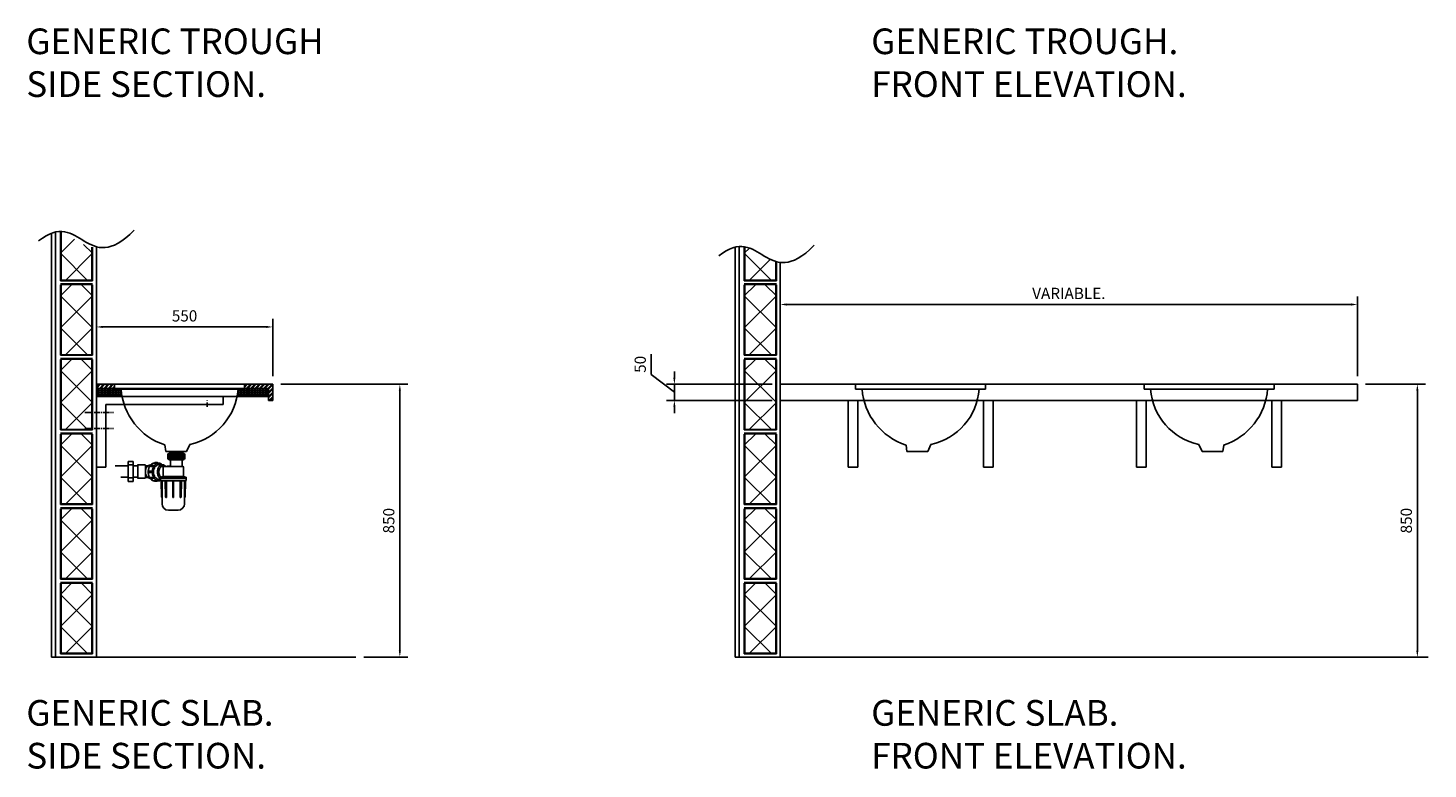
# Model space of a CAD drawing. Units: millimetres. Extents: x -22891 to -10372, y -46173 to -32065.
# Drawn here: x -22674 to -18309, y -46162 to -43854 of the extents above; entities that cross this region are included whole.
import ezdxf

# ---------------------------------------------------------------- set-up
doc = ezdxf.new("R2010")
doc.units = ezdxf.units.MM
doc.linetypes.add('CENTER2', pattern=[28.575, 19.05, -3.175, 3.175, -3.175])
doc.linetypes.add('HIDDEN', pattern=[9.525, 6.35, -3.175])
for name, color, linetype in [('BRACKETS', 221, 'Continuous'), ('CENTRES', 7, 'CENTER2'), ('ORIGIN', 6, 'Continuous')]:
    doc.layers.add(name, color=color, linetype=linetype)
doc.styles.add('ISO', font='isocp.shx')
doc.styles.add('SANSSERIF', font='SAS_____.PFB', dxfattribs={"height": 500})
doc.dimstyles.new('Aec_Arch_Mx20', dxfattribs={"dimscale": 20, "dimtxt": 2.5, "dimasz": 2, "dimexe": 1.25, "dimexo": 1.25, "dimtad": 1, "dimdec": 0, "dimdsep": 46, "dimtxsty": 'ISO', "dimcen": 2.5, "dimadec": 0, "dimazin": 0, "dimtfac": 1, "dimtdec": 0, "dimtmove": 1, "dimatfit": 3, "dimfxl": 1, "dimarcsym": 0})

# ---------------------------------------------------------------- blocks, each defined once
blk = doc.blocks.new('*D1590')
at = {"color": 0, "lineweight": -2, "transparency": 16777216}
for p, q in [((-22461.2, -44889.2), (-22461.2, -44760.3)), ((-21911.2, -44938.9), (-21911.2, -44760.3)), ((-22441.2, -44785.3), (-21931.2, -44785.3))]:
    blk.add_line(p, q, dxfattribs=at)
at = {"color": 0, "transparency": 16777216}
for points in [[(-22441.2, -44781.9), (-22441.2, -44788.6), (-22461.2, -44785.3)], [(-21931.2, -44781.9), (-21931.2, -44788.6), (-21911.2, -44785.3)]]:
    blk.add_solid(points, dxfattribs=at)
at = {"layer": 'Defpoints', "color": 0, "transparency": 16777216}
for p in [(-21911.2, -44785.3), (-22461.2, -44914.2), (-21911.2, -44963.9)]:
    blk.add_point(p, dxfattribs=at)
at = {"color": 0, "lineweight": 25, "transparency": 16777216, "insert": (-22186.2, -44755.3), "char_height": 35, "attachment_point": 5, "style": 'ISO'}
blk.add_mtext('550', dxfattribs=at)
blk = doc.blocks.new('*D1591')
at = {"color": 0, "lineweight": -2, "transparency": 16777216}
for p, q in [((-21886.2, -44963.9), (-21490, -44963.9)), ((-21515, -45793.7), (-21515, -44983.9)), ((-21627.7, -45813.7), (-21490, -45813.7))]:
    blk.add_line(p, q, dxfattribs=at)
at = {"color": 0, "transparency": 16777216}
for points in [[(-21518.4, -44983.9), (-21511.7, -44983.9), (-21515, -44963.9)], [(-21518.4, -45793.7), (-21511.7, -45793.7), (-21515, -45813.7)]]:
    blk.add_solid(points, dxfattribs=at)
at = {"layer": 'Defpoints', "color": 0, "transparency": 16777216}
for p in [(-21911.2, -44963.9), (-21515, -44963.9), (-21652.7, -45813.7)]:
    blk.add_point(p, dxfattribs=at)
at = {"color": 0, "lineweight": 25, "transparency": 16777216, "insert": (-21545, -45388.8), "char_height": 35, "attachment_point": 5, "rotation": 90, "style": 'ISO'}
blk.add_mtext('850', dxfattribs=at)
blk = doc.blocks.new('*D1592')
at = {"color": 0, "lineweight": -2, "transparency": 16777216}
for p, q in [((-18504.1, -44963.7), (-18317.5, -44963.7)), ((-18342.5, -44983.7), (-18342.5, -45793.7)), ((-18820.6, -45813.7), (-18317.5, -45813.7))]:
    blk.add_line(p, q, dxfattribs=at)
at = {"color": 0, "transparency": 16777216}
for points in [[(-18345.8, -44983.7), (-18339.2, -44983.7), (-18342.5, -44963.7)], [(-18345.8, -45793.7), (-18339.2, -45793.7), (-18342.5, -45813.7)]]:
    blk.add_solid(points, dxfattribs=at)
at = {"layer": 'Defpoints', "color": 0, "transparency": 16777216}
for p in [(-18529.1, -44963.7), (-18845.6, -45813.7), (-18342.5, -45813.7)]:
    blk.add_point(p, dxfattribs=at)
at = {"color": 0, "lineweight": 25, "transparency": 16777216, "insert": (-18372.5, -45388.7), "char_height": 35, "attachment_point": 5, "rotation": 90, "style": 'ISO'}
blk.add_mtext('850', dxfattribs=at)
blk = doc.blocks.new('*D1593')
at = {"color": 0, "lineweight": -2, "transparency": 16777216}
for p, q in [((-20731, -44933.5), (-20731, -44870)), ((-20659, -44988.8), (-20731, -44933.5)), ((-20659, -44943.7), (-20659, -44923.7)), ((-20354.1, -44963.7), (-20684, -44963.7)), ((-20659, -44963.7), (-20659, -45013.9)), ((-20659, -44963.7), (-20659, -45013.9)), ((-20354.1, -45013.9), (-20684, -45013.9)), ((-20659, -45033.9), (-20659, -45053.9))]:
    blk.add_line(p, q, dxfattribs=at)
at = {"color": 0, "transparency": 16777216}
for points in [[(-20662.4, -44943.7), (-20655.7, -44943.7), (-20659, -44963.7)], [(-20662.4, -45033.9), (-20655.7, -45033.9), (-20659, -45013.9)]]:
    blk.add_solid(points, dxfattribs=at)
at = {"layer": 'Defpoints', "color": 0, "transparency": 16777216}
for p in [(-20329.1, -44963.7), (-20659, -45013.9), (-20329.1, -45013.9)]:
    blk.add_point(p, dxfattribs=at)
at = {"color": 0, "lineweight": 25, "transparency": 16777216, "insert": (-20761, -44901.8), "char_height": 35, "attachment_point": 5, "rotation": 90, "style": 'ISO'}
blk.add_mtext('50', dxfattribs=at)
blk = doc.blocks.new('*D1596')
at = {"color": 0, "lineweight": -2, "transparency": 16777216}
for p, q in [((-20329.1, -44938.8), (-20329.1, -44690.3)), ((-18529.1, -44938.8), (-18529.1, -44690.3)), ((-20309.1, -44715.3), (-18549.1, -44715.3))]:
    blk.add_line(p, q, dxfattribs=at)
at = {"color": 0, "transparency": 16777216}
for points in [[(-20309.1, -44712), (-20309.1, -44718.7), (-20329.1, -44715.3)], [(-18549.1, -44712), (-18549.1, -44718.7), (-18529.1, -44715.3)]]:
    blk.add_solid(points, dxfattribs=at)
at = {"layer": 'Defpoints', "color": 0, "transparency": 16777216}
for p in [(-18529.1, -44715.3), (-20329.1, -44963.8), (-18529.1, -44963.8)]:
    blk.add_point(p, dxfattribs=at)
at = {"color": 0, "lineweight": 25, "transparency": 16777216, "insert": (-19429.1, -44685.3), "char_height": 35, "attachment_point": 5, "style": 'ISO'}
blk.add_mtext('VARIABLE.', dxfattribs=at)
blk = doc.blocks.new('ZPO', base_point=(6.12, 5.27))
at = {"layer": 'ORIGIN'}
for p, q in [((6.1, 5.29), (6.14, 5.25)), ((6.14, 5.29), (6.1, 5.25)), ((6.1, 5.25), (6.1, 5.29)), ((6.14, 5.25), (6.14, 5.29))]:
    blk.add_line(p, q, dxfattribs=at)

msp = doc.modelspace()

# ---------------------------------------------------------------- hatches: boundary and pattern name
at = {"lineweight": 25}
h = msp.add_hatch(dxfattribs=at)
h.set_pattern_fill('ANSI32', color=0)
h.set_pattern_definition([(45, (2065.923, -34360.558), (-6.735192, 6.735192), []), (45, (2070.413, -34360.558), (-6.735192, 6.735192), [])])
h.paths.add_polyline_path([(-22404.4, -44963.9), (-22461.2, -44963.9), (-22461.2, -44976.9), (-22404.4, -44976.9)])
h.paths.add_polyline_path([(-21911.2, -44963.9), (-21999.4, -44963.9), (-21999.4, -44976.9), (-21924.2, -44976.9), (-21924.2, -45013.9), (-21911.2, -45013.9)])
h = msp.add_hatch(dxfattribs=at)
h.set_pattern_fill('BRASS', color=0)
h.set_pattern_definition([(0, (2065.923, -34360.558), (0, 6.35), []), (0, (2065.923, -34357.383), (0, 6.35), [3.175, -1.5875])])
h.paths.add_polyline_path([(-22384.4, -44978.6), (-22404.4, -44978.6), (-22404.4, -44976.9), (-22461.2, -44976.9), (-22461.2, -45001.9), (-22381.3, -45001.9, -0.029586)])
h.paths.add_polyline_path([(-21924.2, -44976.9), (-21999.4, -44976.9), (-21999.4, -44978.6), (-22019.4, -44978.6, -0.030715), (-22022.6, -45001.9), (-21924.2, -45001.9)])

# ---------------------------------------------------------------- linework, layer by layer
at = {"color": 0, "lineweight": 25}
for p, q in [((-22601.2, -45813.7), (-22601.2, -44493.4)), ((-22589.1, -44488), (-22589.1, -45813.7)), ((-22573, -44641.2), (-22573, -44490.6)), ((-22573, -44555.9), (-22529, -44511.9)), ((-22571.1, -44641.2), (-22571.1, -44491.2)), ((-22573, -44555.9), (-22487.6, -44641.2)), ((-22558.5, -44641.2), (-22473.1, -44555.9)), ((-22501.1, -44527.9), (-22473.1, -44555.9)), ((-22475, -44641.2), (-22475, -44536.9)), ((-22473.1, -44641.2), (-22473.1, -44537.2)), ((-22461.2, -45813.7), (-22461.2, -44535.3)), ((-22461.1, -45813.7), (-22461.1, -44538.2)), ((-22461.1, -44538.2), (-22461.1, -45813.7)), ((-20469.1, -44536.6), (-20469.1, -45813.7)), ((-20457.1, -44534.9), (-20457.1, -45813.7)), ((-20441, -44641.2), (-20441, -44535.6)), ((-20441, -44555.9), (-20424.8, -44539.7)), ((-20441, -44555.9), (-20355.6, -44641.2)), ((-20439.1, -44641.2), (-20439.1, -44535.9)), ((-20426.4, -44641.2), (-20360, -44574.8)), ((-20342.9, -44641.2), (-20342.9, -44581.5)), ((-20341.1, -44641.2), (-20341.1, -44582.1)), ((-20329.1, -44584.4), (-20329.1, -45813.7)), ((-20329.1, -45813.7), (-20329.1, -44584.4)), ((-20329.1, -44584.4), (-20329.1, -45813.7)), ((-22573, -44639.4), (-22473.1, -44639.4)), ((-22573, -44641.2), (-22473.1, -44641.2)), ((-22573, -44651.2), (-22473.1, -44651.2)), ((-22573, -44653.1), (-22473.1, -44653.1)), ((-22573, -44873.7), (-22573, -44653.9)), ((-22573, -44688.5), (-22538.5, -44653.9)), ((-22571.1, -44873.7), (-22571.1, -44653.9)), ((-22507.6, -44653.9), (-22473.1, -44688.5)), ((-22475, -44873.7), (-22475, -44653.9)), ((-22473.1, -44873.7), (-22473.1, -44653.9)), ((-20441, -44639.4), (-20341.1, -44639.4)), ((-20441, -44641.2), (-20341.1, -44641.2)), ((-20441, -44651.2), (-20341.1, -44651.2)), ((-20441, -44653.1), (-20341.1, -44653.1)), ((-20441, -44873.7), (-20441, -44653.9)), ((-20441, -44688.5), (-20406.4, -44653.9)), ((-20439.1, -44873.7), (-20439.1, -44653.9)), ((-20375.6, -44653.9), (-20341.1, -44688.5)), ((-20342.9, -44873.7), (-20342.9, -44653.9)), ((-20341.1, -44873.7), (-20341.1, -44653.9)), ((-22573, -44688.5), (-22473.1, -44788.4)), ((-22573, -44788.4), (-22473.1, -44688.5)), ((-20441, -44688.5), (-20341.1, -44788.4)), ((-20441, -44788.4), (-20341.1, -44688.5)), ((-22573, -44788.4), (-22487.6, -44873.7)), ((-22558.5, -44873.7), (-22473.1, -44788.4)), ((-20441, -44788.4), (-20355.6, -44873.7)), ((-20426.4, -44873.7), (-20341.1, -44788.4)), ((-22573, -44871.9), (-22473.1, -44871.9)), ((-20441, -44871.8), (-20341.1, -44871.8)), ((-22573, -44873.7), (-22473.1, -44873.7)), ((-22573, -44883.7), (-22473.1, -44883.7)), ((-22573, -44885.6), (-22473.1, -44885.6)), ((-22573, -45106.2), (-22573, -44886.4)), ((-22573, -44921), (-22538.5, -44886.4)), ((-22571.1, -45106.2), (-22571.1, -44886.4)), ((-22507.6, -44886.4), (-22473.1, -44921)), ((-22475, -45106.2), (-22475, -44886.4)), ((-22473.1, -45106.2), (-22473.1, -44886.4)), ((-22461.1, -44977.2), (-22461.1, -44914.2)), ((-20441, -44873.7), (-20341.1, -44873.7)), ((-20441, -44883.7), (-20341.1, -44883.7)), ((-20441, -44885.6), (-20341.1, -44885.6)), ((-20441, -45106.2), (-20441, -44886.4)), ((-20441, -44921), (-20406.4, -44886.4)), ((-20439.1, -45106.2), (-20439.1, -44886.4)), ((-20375.6, -44886.4), (-20341.1, -44921)), ((-20342.9, -45106.2), (-20342.9, -44886.4)), ((-20341.1, -45106.2), (-20341.1, -44886.4)), ((-20329.1, -44977.2), (-20329.1, -44914.2)), ((-22573, -44921), (-22473.1, -45020.9)), ((-22573, -45020.9), (-22473.1, -44921)), ((-20441, -44921), (-20341.1, -45020.9)), ((-20441, -45020.9), (-20341.1, -44921)), ((-22461.2, -44963.9), (-22461.2, -44983.9)), ((-22461.2, -44963.9), (-21911.2, -44963.9)), ((-22461.2, -44963.9), (-22461.2, -44976.9)), ((-21924.2, -44976.9), (-22461.2, -44976.9)), ((-22461.2, -45001.9), (-22461.2, -44976.9)), ((-21924.2, -45001.9), (-22461.2, -45001.9)), ((-22461.1, -44963.9), (-22461.1, -44977.2)), ((-22461.1, -44980.1), (-22461.1, -45027.2)), ((-21999.4, -44963.6), (-22404.4, -44963.6)), ((-22404.4, -44963.6), (-22404.4, -44978.6)), ((-22404.4, -44978.6), (-21999.4, -44978.6)), ((-21999.4, -44978.6), (-21999.4, -44963.6)), ((-21924.2, -45013.9), (-21924.2, -44976.9)), ((-21911.2, -44963.9), (-21911.2, -45013.9)), ((-20329.1, -45013.9), (-20329.1, -44963.7)), ((-20329.1, -44963.7), (-18529.1, -44963.7)), ((-20329.1, -44963.7), (-20329.1, -45013.9)), ((-20329.1, -44963.9), (-20329.1, -44977.2)), ((-20329.1, -44968.5), (-20329.1, -45813.7)), ((-20329.1, -44973.7), (-20329.1, -45013.9)), ((-20329.1, -44980.1), (-20329.1, -45027.2)), ((-19688.8, -44963.7), (-20093.8, -44963.7)), ((-20093.8, -44963.7), (-20093.8, -44978.7)), ((-20093.8, -44978.7), (-19688.8, -44978.7)), ((-19688.8, -44978.7), (-19688.8, -44963.7)), ((-19194.3, -44978.7), (-19194.3, -44963.7)), ((-19194.3, -44963.7), (-18789.3, -44963.7)), ((-18789.3, -44978.7), (-19194.3, -44978.7)), ((-18789.3, -44963.7), (-18789.3, -44978.7)), ((-18569.1, -44963.7), (-18539.1, -44963.7)), ((-18529.1, -44963.7), (-18529.1, -45013.9)), ((-18529.1, -44973.7), (-18529.1, -45013.9)), ((-22573, -45020.9), (-22487.6, -45106.2)), ((-22558.5, -45106.2), (-22473.1, -45020.9)), ((-21911.2, -45013.9), (-21924.2, -45013.9)), ((-20441, -45020.9), (-20355.6, -45106.2)), ((-20426.4, -45106.2), (-20341.1, -45020.9)), ((-18529.1, -45013.9), (-20329.1, -45013.9)), ((-20117.3, -45013.9), (-20117.3, -45221.9)), ((-20087.3, -45221.9), (-20087.3, -45013.9)), ((-19695.4, -45221.9), (-19695.4, -45013.9)), ((-19665.4, -45013.9), (-19665.4, -45221.9)), ((-19217.7, -45013.9), (-19217.7, -45221.9)), ((-19187.7, -45221.9), (-19187.7, -45013.9)), ((-18795.9, -45221.9), (-18795.9, -45013.9)), ((-18765.9, -45013.9), (-18765.9, -45221.9)), ((-22573, -45104.3), (-22473.1, -45104.3)), ((-22573, -45106.2), (-22473.1, -45106.2)), ((-22573, -45116.2), (-22473.1, -45116.2)), ((-22573, -45118.1), (-22473.1, -45118.1)), ((-22573, -45338.7), (-22573, -45118.9)), ((-22573, -45153.5), (-22538.5, -45118.9)), ((-22571.1, -45338.7), (-22571.1, -45118.9)), ((-22507.6, -45118.9), (-22473.1, -45153.5)), ((-22475, -45338.7), (-22475, -45118.9)), ((-22473.1, -45338.7), (-22473.1, -45118.9)), ((-20441, -45104.3), (-20341.1, -45104.3)), ((-20441, -45106.2), (-20341.1, -45106.2)), ((-20441, -45116.2), (-20341.1, -45116.2)), ((-20441, -45118.1), (-20341.1, -45118.1)), ((-20441, -45338.7), (-20441, -45118.9)), ((-20441, -45153.5), (-20406.4, -45118.9)), ((-20439.1, -45338.7), (-20439.1, -45118.9)), ((-20375.6, -45118.9), (-20341.1, -45153.5)), ((-20342.9, -45338.7), (-20342.9, -45118.9)), ((-20341.1, -45338.7), (-20341.1, -45118.9)), ((-22573, -45153.5), (-22473.1, -45253.4)), ((-22573, -45253.4), (-22473.1, -45153.5)), ((-22247.3, -45153), (-22244.4, -45173.6)), ((-22244.4, -45173.6), (-22179.8, -45173.5)), ((-22231.1, -45193.3), (-22231.1, -45173.6)), ((-22231.1, -45173.6), (-22193.1, -45173.6)), ((-22231.1, -45173.6), (-22231.1, -45175.6)), ((-22231.1, -45175.6), (-22193.1, -45173.6)), ((-22231.1, -45177.6), (-22193.1, -45175.6)), ((-22231.1, -45179.6), (-22193.1, -45177.6)), ((-22228.1, -45193.3), (-22228.1, -45171.8)), ((-22196.1, -45193.3), (-22196.1, -45171.8)), ((-22193.1, -45193.3), (-22193.1, -45173.6)), ((-22179.8, -45173.5), (-22169.5, -45151.5)), ((-20441, -45153.5), (-20341.1, -45253.4)), ((-20441, -45253.4), (-20341.1, -45153.5)), ((-19936.7, -45153.1), (-19933.8, -45173.7)), ((-19933.8, -45173.7), (-19869.2, -45173.7)), ((-19869.2, -45173.7), (-19859, -45151.6)), ((-19013.9, -45173.7), (-19024.2, -45151.6)), ((-18949.3, -45173.7), (-19013.9, -45173.7)), ((-18946.4, -45153.1), (-18949.3, -45173.7)), ((-22361.9, -45217.6), (-22402.9, -45217.6)), ((-22361.9, -45204.5), (-22346, -45204.5)), ((-22361.9, -45204.5), (-22346, -45204.5)), ((-22361.9, -45266.4), (-22361.9, -45204.5)), ((-22361.9, -45266.4), (-22361.9, -45204.5)), ((-22346, -45215.3), (-22361.9, -45215.3)), ((-22346, -45215.3), (-22361.9, -45215.3)), ((-22346, -45204.5), (-22346, -45266.4)), ((-22346, -45204.5), (-22346, -45266.4)), ((-22331.8, -45217.6), (-22346, -45217.6)), ((-22331.8, -45217.6), (-22346, -45217.6)), ((-22331.8, -45255.9), (-22331.9, -45215.3)), ((-22331.8, -45255.9), (-22331.9, -45215.3)), ((-22331.8, -45214.1), (-22331.8, -45257.1)), ((-22331.8, -45214.1), (-22331.8, -45257.1)), ((-22331.1, -45214.6), (-22309.6, -45214.6)), ((-22331.1, -45214.6), (-22309.6, -45214.6)), ((-22308.1, -45215.8), (-22308.1, -45256.7)), ((-22308.1, -45215.8), (-22308.1, -45256.7)), ((-22308.1, -45218.2), (-22300.5, -45218.2)), ((-22308.1, -45218.2), (-22300.5, -45218.2)), ((-22292.6, -45215.2), (-22292, -45215.2)), ((-22292.6, -45215.2), (-22292, -45215.2)), ((-22283.1, -45216.6), (-22292.4, -45216.6)), ((-22283.1, -45216.6), (-22292.4, -45216.6)), ((-22283.1, -45219.6), (-22292, -45219.6)), ((-22283.1, -45219.6), (-22292, -45219.6)), ((-22280.1, -45209.4), (-22267.3, -45209.4)), ((-22280.1, -45209.4), (-22267.3, -45209.4)), ((-22270.7, -45207.8), (-22278.5, -45207.8)), ((-22270.7, -45207.8), (-22278.5, -45207.8)), ((-22254.9, -45214.9), (-22267.3, -45214.9)), ((-22254.9, -45214.9), (-22267.3, -45214.9)), ((-22255.7, -45220), (-22251.6, -45220)), ((-22255.7, -45220), (-22251.6, -45220)), ((-22250.9, -45219.8), (-22230.1, -45218)), ((-22250.9, -45219.8), (-22230.1, -45218)), ((-22250.8, -45219.8), (-22191.8, -45219.8)), ((-22250.8, -45219.8), (-22191.8, -45219.8)), ((-22238.6, -45194.7), (-22238.6, -45182.2)), ((-22238.6, -45194.7), (-22238.6, -45182.2)), ((-22235.6, -45179.2), (-22234.6, -45178.2)), ((-22235.6, -45179.2), (-22234.6, -45178.2)), ((-22188.6, -45179.2), (-22235.6, -45179.2)), ((-22188.6, -45179.2), (-22235.6, -45179.2)), ((-22235.6, -45179.2), (-22235.6, -45197.7)), ((-22235.6, -45179.2), (-22235.6, -45197.7)), ((-22188.6, -45197.7), (-22235.6, -45197.7)), ((-22188.6, -45197.7), (-22235.6, -45197.7)), ((-22234.6, -45178.2), (-22189.6, -45178.2)), ((-22234.6, -45178.2), (-22189.6, -45178.2)), ((-22230.1, -45199.2), (-22234.1, -45199.2)), ((-22230.1, -45199.2), (-22234.1, -45199.2)), ((-22231.7, -45195.1), (-22231.7, -45181.7)), ((-22231.7, -45195.1), (-22231.7, -45181.7)), ((-22231.1, -45181.6), (-22193.1, -45179.6)), ((-22231.1, -45183.6), (-22193.1, -45181.6)), ((-22231.1, -45185.6), (-22193.1, -45183.6)), ((-22231.1, -45187.7), (-22193.1, -45185.7)), ((-22231.1, -45189.7), (-22193.1, -45187.7)), ((-22231.1, -45191.7), (-22193.1, -45189.7)), ((-22231.1, -45193.3), (-22193.1, -45193.3)), ((-22230.1, -45199.2), (-22194.1, -45199.2)), ((-22230.1, -45199.2), (-22194.1, -45199.2)), ((-22230.1, -45218), (-22230.1, -45199.2)), ((-22230.1, -45218), (-22230.1, -45199.2)), ((-22226.6, -45181.7), (-22226.6, -45195.1)), ((-22226.6, -45181.7), (-22226.6, -45195.1)), ((-22223.3, -45193.3), (-22193.1, -45191.7)), ((-22215.1, -45194.7), (-22215.1, -45182.2)), ((-22215.1, -45194.7), (-22215.1, -45182.2)), ((-22209.1, -45182.2), (-22209.1, -45194.7)), ((-22209.1, -45182.2), (-22209.1, -45194.7)), ((-22197.6, -45195.1), (-22197.6, -45181.7)), ((-22197.6, -45195.1), (-22197.6, -45181.7)), ((-22190.1, -45199.2), (-22194.1, -45199.2)), ((-22190.1, -45199.2), (-22194.1, -45199.2)), ((-22194.1, -45199.2), (-22194.1, -45218)), ((-22194.1, -45199.2), (-22194.1, -45218)), ((-22191.8, -45219.8), (-22194.1, -45218)), ((-22191.8, -45219.8), (-22194.1, -45218)), ((-22192.5, -45181.7), (-22192.5, -45195.1)), ((-22192.5, -45181.7), (-22192.5, -45195.1)), ((-22189.6, -45178.2), (-22188.6, -45179.2)), ((-22189.6, -45178.2), (-22188.6, -45179.2)), ((-22188.6, -45197.7), (-22188.6, -45179.2)), ((-22188.6, -45197.7), (-22188.6, -45179.2)), ((-22185.6, -45182.2), (-22185.6, -45194.7)), ((-22185.6, -45182.2), (-22185.6, -45194.7)), ((-22573, -45253.4), (-22487.6, -45338.7)), ((-22558.5, -45338.7), (-22473.1, -45253.4)), ((-22361.9, -45253.6), (-22385.3, -45253.6)), ((-22346, -45255.6), (-22361.9, -45255.6)), ((-22346, -45255.6), (-22361.9, -45255.6)), ((-22331.8, -45253.6), (-22346, -45253.6)), ((-22331.8, -45253.6), (-22346, -45253.6)), ((-22308.6, -45256.7), (-22331.1, -45256.7)), ((-22308.6, -45256.7), (-22331.1, -45256.7)), ((-22307.6, -45257.1), (-22308.6, -45256.7)), ((-22307.6, -45257.1), (-22308.6, -45256.7)), ((-22308.1, -45254.2), (-22300.5, -45254.2)), ((-22308.1, -45254.2), (-22300.5, -45254.2)), ((-22289.4, -45238.5), (-22297.9, -45238.5)), ((-22289.4, -45238.5), (-22297.9, -45238.5)), ((-22289.6, -45235), (-22297.6, -45235)), ((-22289.6, -45235), (-22297.6, -45235)), ((-22284.2, -45256.9), (-22292.9, -45256.9)), ((-22284.2, -45256.9), (-22292.9, -45256.9)), ((-22284.2, -45254), (-22292.7, -45254)), ((-22284.2, -45254), (-22292.7, -45254)), ((-22267.3, -45265), (-22280.1, -45265)), ((-22267.3, -45265), (-22280.1, -45265)), ((-22261.3, -45259.5), (-22267.3, -45259.5)), ((-22261.3, -45259.5), (-22267.3, -45259.5)), ((-22261.3, -45253.2), (-22252.8, -45250.9)), ((-22261.3, -45253.2), (-22252.8, -45250.9)), ((-22261.3, -45253.2), (-22181.3, -45253.2)), ((-22261.3, -45253.2), (-22181.3, -45253.2)), ((-22261.3, -45255.2), (-22261.3, -45253.2)), ((-22261.3, -45255.2), (-22261.3, -45253.2)), ((-22181.3, -45255.2), (-22261.3, -45255.2)), ((-22181.3, -45255.2), (-22261.3, -45255.2)), ((-22253.8, -45255.2), (-22261.3, -45255.2)), ((-22253.8, -45255.2), (-22261.3, -45255.2)), ((-22261.3, -45256.2), (-22253.8, -45256.2)), ((-22261.3, -45263.7), (-22261.3, -45256.2)), ((-22261.3, -45256.2), (-22253.8, -45256.2)), ((-22261.3, -45263.7), (-22261.3, -45256.2)), ((-22181.3, -45263.7), (-22261.3, -45263.7)), ((-22181.3, -45263.7), (-22261.3, -45263.7)), ((-22259.3, -45264.2), (-22261.3, -45263.7)), ((-22259.3, -45264.2), (-22261.3, -45263.7)), ((-22256.3, -45265), (-22259.3, -45264.2)), ((-22256.3, -45265), (-22259.3, -45264.2)), ((-22257.8, -45315.8), (-22259.3, -45264.2)), ((-22257.8, -45315.8), (-22259.3, -45264.2)), ((-22246.4, -45265), (-22256.3, -45265)), ((-22246.4, -45265), (-22256.3, -45265)), ((-22256.3, -45265), (-22256.3, -45316.2)), ((-22256.3, -45265), (-22256.3, -45316.2)), ((-22253.8, -45255.2), (-22188.8, -45255.2)), ((-22253.8, -45255.2), (-22188.8, -45255.2)), ((-22253.8, -45256.2), (-22253.8, -45255.2)), ((-22253.8, -45256.2), (-22253.8, -45255.2)), ((-22253.8, -45256.2), (-22188.8, -45256.2)), ((-22253.8, -45256.2), (-22188.8, -45256.2)), ((-22252.8, -45250.9), (-22252.8, -45221.8)), ((-22252.8, -45250.9), (-22252.8, -45221.8)), ((-22252.8, -45250.9), (-22189.8, -45250.9)), ((-22252.8, -45250.9), (-22189.8, -45250.9)), ((-22244.9, -45264.2), (-22246.5, -45264.2)), ((-22244.9, -45264.2), (-22246.5, -45264.2)), ((-22245.3, -45315.8), (-22246.5, -45264.2)), ((-22245.3, -45315.8), (-22246.5, -45264.2)), ((-22243, -45265), (-22244.9, -45264.2)), ((-22243, -45265), (-22244.9, -45264.2)), ((-22243.8, -45315.8), (-22244.9, -45264.2)), ((-22243.8, -45315.8), (-22244.9, -45264.2)), ((-22222.3, -45265), (-22243, -45265)), ((-22222.3, -45265), (-22243, -45265)), ((-22243, -45316.2), (-22243, -45265)), ((-22243, -45316.2), (-22243, -45265)), ((-22220.3, -45264.2), (-22222.3, -45264.2)), ((-22220.3, -45264.2), (-22222.3, -45264.2)), ((-22222.3, -45316.2), (-22222.3, -45264.2)), ((-22222.3, -45316.2), (-22222.3, -45264.2)), ((-22220.3, -45316.2), (-22220.3, -45264.2)), ((-22220.3, -45316.2), (-22220.3, -45264.2)), ((-22199.6, -45265), (-22220.3, -45265)), ((-22199.6, -45265), (-22220.3, -45265)), ((-22197.6, -45264.2), (-22199.6, -45265)), ((-22197.6, -45264.2), (-22199.6, -45265)), ((-22199.6, -45316.2), (-22199.6, -45265)), ((-22199.6, -45316.2), (-22199.6, -45265)), ((-22198.8, -45315.8), (-22197.6, -45264.2)), ((-22198.8, -45315.8), (-22197.6, -45264.2)), ((-22196.1, -45264.2), (-22197.6, -45264.2)), ((-22196.1, -45264.2), (-22197.6, -45264.2)), ((-22197.2, -45315.8), (-22196.1, -45264.2)), ((-22197.2, -45315.8), (-22196.1, -45264.2)), ((-22186.3, -45265), (-22196.1, -45265)), ((-22186.3, -45265), (-22196.1, -45265)), ((-22189.8, -45221.8), (-22189.8, -45250.9)), ((-22189.8, -45221.8), (-22189.8, -45250.9)), ((-22189.8, -45250.9), (-22181.3, -45253.2)), ((-22189.8, -45250.9), (-22181.3, -45253.2)), ((-22181.3, -45255.2), (-22188.8, -45255.2)), ((-22181.3, -45255.2), (-22188.8, -45255.2)), ((-22188.8, -45255.2), (-22188.8, -45256.2)), ((-22188.8, -45255.2), (-22188.8, -45256.2)), ((-22188.8, -45256.2), (-22182.8, -45256.2)), ((-22188.8, -45256.2), (-22182.8, -45256.2)), ((-22183.3, -45264.2), (-22186.3, -45265)), ((-22183.3, -45264.2), (-22186.3, -45265)), ((-22186.3, -45316.2), (-22186.3, -45265)), ((-22186.3, -45316.2), (-22186.3, -45265)), ((-22183.3, -45264.2), (-22184.8, -45315.8)), ((-22183.3, -45264.2), (-22184.8, -45315.8)), ((-22181.3, -45263.7), (-22183.3, -45264.2)), ((-22181.3, -45263.7), (-22183.3, -45264.2)), ((-22182.8, -45256.2), (-22181.3, -45256.2)), ((-22182.8, -45256.2), (-22181.3, -45256.2)), ((-22181.3, -45253.2), (-22181.3, -45255.2)), ((-22181.3, -45253.2), (-22181.3, -45255.2)), ((-22181.3, -45256.2), (-22181.3, -45263.7)), ((-22181.3, -45256.2), (-22181.3, -45263.7)), ((-20441, -45253.4), (-20355.6, -45338.7)), ((-20426.4, -45338.7), (-20341.1, -45253.4)), ((-20117.3, -45221.9), (-20087.3, -45221.9)), ((-19665.4, -45221.9), (-19695.4, -45221.9)), ((-19217.7, -45221.9), (-19187.7, -45221.9)), ((-18765.9, -45221.9), (-18795.9, -45221.9)), ((-22346, -45266.4), (-22361.9, -45266.4)), ((-22346, -45266.4), (-22361.9, -45266.4)), ((-22272.6, -45265.8), (-22279.1, -45265.8)), ((-22272.6, -45265.8), (-22279.1, -45265.8)), ((-22573, -45336.8), (-22473.1, -45336.8)), ((-22573, -45338.7), (-22473.1, -45338.7)), ((-22573, -45348.7), (-22473.1, -45348.7)), ((-22573, -45350.6), (-22473.1, -45350.6)), ((-22573, -45571.2), (-22573, -45351.4)), ((-22573, -45386), (-22538.5, -45351.4)), ((-22571.1, -45571.2), (-22571.1, -45351.4)), ((-22507.6, -45351.4), (-22473.1, -45386)), ((-22475, -45571.2), (-22475, -45351.4)), ((-22473.1, -45571.2), (-22473.1, -45351.4)), ((-22256.3, -45316.2), (-22257.8, -45315.8)), ((-22256.3, -45316.2), (-22257.8, -45315.8)), ((-22256.3, -45336.2), (-22256.3, -45316.2)), ((-22256.3, -45336.2), (-22256.3, -45316.2)), ((-22244.5, -45316.2), (-22245.3, -45315.8)), ((-22243.8, -45315.8), (-22245.3, -45315.8)), ((-22243.8, -45315.8), (-22245.3, -45315.8)), ((-22244.5, -45316.2), (-22245.3, -45315.8)), ((-22243, -45316.2), (-22244.5, -45316.2)), ((-22243, -45316.2), (-22244.5, -45316.2)), ((-22243, -45316.2), (-22243.8, -45315.8)), ((-22243, -45316.2), (-22243.8, -45315.8)), ((-22220.3, -45315.8), (-22222.3, -45315.8)), ((-22220.3, -45315.8), (-22222.3, -45315.8)), ((-22220.3, -45316.2), (-22222.3, -45316.2)), ((-22220.3, -45316.2), (-22222.3, -45316.2)), ((-22198.8, -45315.8), (-22199.6, -45316.2)), ((-22198.8, -45315.8), (-22199.6, -45316.2)), ((-22198, -45316.2), (-22199.6, -45316.2)), ((-22198, -45316.2), (-22199.6, -45316.2)), ((-22197.2, -45315.8), (-22198.8, -45315.8)), ((-22197.2, -45315.8), (-22198.8, -45315.8)), ((-22197.2, -45315.8), (-22198, -45316.2)), ((-22197.2, -45315.8), (-22198, -45316.2)), ((-22184.8, -45315.8), (-22186.3, -45316.2)), ((-22184.8, -45315.8), (-22186.3, -45316.2)), ((-22186.3, -45316.2), (-22186.3, -45336.2)), ((-22186.3, -45316.2), (-22186.3, -45336.2)), ((-20441, -45336.8), (-20341.1, -45336.8)), ((-20441, -45338.7), (-20341.1, -45338.7)), ((-20441, -45348.7), (-20341.1, -45348.7)), ((-20441, -45350.6), (-20341.1, -45350.6)), ((-20441, -45571.2), (-20441, -45351.4)), ((-20441, -45385.9), (-20406.4, -45351.4)), ((-20439.1, -45571.2), (-20439.1, -45351.4)), ((-20375.6, -45351.4), (-20341.1, -45385.9)), ((-20342.9, -45571.2), (-20342.9, -45351.4)), ((-20341.1, -45571.2), (-20341.1, -45351.4)), ((-22573, -45386), (-22473.1, -45485.9)), ((-22573, -45485.9), (-22473.1, -45386)), ((-22206.3, -45356.2), (-22236.3, -45356.2)), ((-22206.3, -45356.2), (-22236.3, -45356.2)), ((-20441, -45385.9), (-20341.1, -45485.8)), ((-20441, -45485.8), (-20341.1, -45385.9)), ((-22573, -45485.9), (-22487.6, -45571.2)), ((-22558.5, -45571.2), (-22473.1, -45485.9)), ((-20441, -45485.8), (-20355.6, -45571.2)), ((-20426.4, -45571.2), (-20341.1, -45485.8)), ((-22573, -45569.3), (-22473.1, -45569.3)), ((-20441, -45569.3), (-20341.1, -45569.3)), ((-22573, -45571.2), (-22473.1, -45571.2)), ((-22573, -45581.2), (-22473.1, -45581.2)), ((-22573, -45583.1), (-22473.1, -45583.1)), ((-22573, -45803.7), (-22573, -45583.9)), ((-22573, -45618.4), (-22538.5, -45583.9)), ((-22571.1, -45803.7), (-22571.1, -45583.9)), ((-22507.6, -45583.9), (-22473.1, -45618.4)), ((-22475, -45803.7), (-22475, -45583.9)), ((-22473.1, -45803.7), (-22473.1, -45583.9)), ((-20441, -45571.2), (-20341.1, -45571.2)), ((-20441, -45581.2), (-20341.1, -45581.2)), ((-20441, -45583.1), (-20341.1, -45583.1)), ((-20441, -45803.7), (-20441, -45583.9)), ((-20441, -45618.4), (-20406.4, -45583.9)), ((-20439.1, -45803.7), (-20439.1, -45583.9)), ((-20375.6, -45583.9), (-20341.1, -45618.4)), ((-20342.9, -45803.7), (-20342.9, -45583.9)), ((-20341.1, -45803.7), (-20341.1, -45583.9)), ((-22573, -45618.4), (-22473.1, -45718.3)), ((-22573, -45718.3), (-22473.1, -45618.4)), ((-20441, -45618.4), (-20341.1, -45718.3)), ((-20441, -45718.3), (-20341.1, -45618.4)), ((-22573, -45718.3), (-22487.6, -45803.7)), ((-22558.5, -45803.7), (-22473.1, -45718.3)), ((-20441, -45718.3), (-20355.6, -45803.7)), ((-20426.4, -45803.7), (-20341.1, -45718.3)), ((-22601.2, -45813.7), (-21652.7, -45813.7)), ((-22573, -45801.8), (-22473.1, -45801.8)), ((-22573, -45803.7), (-22473.1, -45803.7)), ((-20469.1, -45813.7), (-18309.3, -45813.7)), ((-20441, -45801.8), (-20341.1, -45801.8)), ((-20441, -45803.7), (-20341.1, -45803.7)), ((-20329.1, -45813.7), (-18884.4, -45813.7)), ((-20329.1, -45813.7), (-19296.5, -45813.7)), ((-18872, -45813.7), (-18884.4, -45813.7)), ((-18884, -45813.7), (-18872, -45813.7))]:
    msp.add_line(p, q, dxfattribs=at)
at = {"color": 0, "linetype": 'HIDDEN', "lineweight": 25}
msp.add_line((-22461.2, -44983.9), (-22461.2, -45213.9), dxfattribs=at)
at = {"color": 0, "lineweight": 25, "elevation": 0}
for points in [[(-22293.6, -45257.2, -0.108225), (-22298.3, -45255.8, -0.106362), (-22303.5, -45251.1, -0.084695), (-22306.8, -45244.5, -0.073902), (-22308.1, -45236.2, -0.073902), (-22306.8, -45227.9, -0.084695), (-22303.5, -45221.4, -0.106362), (-22298.3, -45216.7, -0.129186), (-22292.6, -45215.2, -0.129186)], [(-22293.6, -45257.2, -0.108225), (-22298.3, -45255.8, -0.106362), (-22303.5, -45251.1, -0.084695), (-22306.8, -45244.5, -0.073902), (-22308.1, -45236.2, -0.073902), (-22306.8, -45227.9, -0.084695), (-22303.5, -45221.4, -0.106362), (-22298.3, -45216.7, -0.129186), (-22292.6, -45215.2, -0.129186)], [(-22280.1, -45265, -0.135175), (-22287.1, -45263.1, -0.106896), (-22293.8, -45256.9, -0.081951), (-22297.9, -45248.2, -0.070194), (-22299.5, -45237.2, -0.070194), (-22297.9, -45226.2, -0.081951), (-22293.8, -45217.5, -0.106896), (-22287.1, -45211.3, -0.135175), (-22280.1, -45209.4, -0.135175)], [(-22280.1, -45265, -0.135175), (-22287.1, -45263.1, -0.106896), (-22293.8, -45256.9, -0.081951), (-22297.9, -45248.2, -0.070194), (-22299.5, -45237.2, -0.070194), (-22297.9, -45226.2, -0.081951), (-22293.8, -45217.5, -0.106896), (-22287.1, -45211.3, -0.135175), (-22280.1, -45209.4, -0.135175)], [(-22261.3, -45263.7, -0.113724), (-22267.3, -45265, -0.135175), (-22274.3, -45263.1, -0.106896), (-22280.9, -45256.9, -0.081951), (-22285.1, -45248.2, -0.070194), (-22286.6, -45237.2, -0.070194), (-22285.1, -45226.2, -0.081951), (-22280.9, -45217.5, -0.106896), (-22274.3, -45211.3, -0.135175), (-22267.3, -45209.4, -0.135175)], [(-22261.3, -45263.7, -0.113724), (-22267.3, -45265, -0.135175), (-22274.3, -45263.1, -0.106896), (-22280.9, -45256.9, -0.081951), (-22285.1, -45248.2, -0.070194), (-22286.6, -45237.2, -0.070194), (-22285.1, -45226.2, -0.081951), (-22280.9, -45217.5, -0.106896), (-22274.3, -45211.3, -0.135175), (-22267.3, -45209.4, -0.135175)], [(-22267.3, -45259.5, -0.132966), (-22273, -45257.9, -0.106733), (-22278.4, -45252.9, -0.082961), (-22281.8, -45246, -0.07153), (-22283, -45237.2, -0.07153), (-22281.8, -45228.4, -0.082961), (-22278.4, -45221.5, -0.106733), (-22273, -45216.5, -0.132966), (-22267.3, -45214.9, -0.132966)], [(-22267.3, -45259.5, -0.132966), (-22273, -45257.9, -0.106733), (-22278.4, -45252.9, -0.082961), (-22281.8, -45246, -0.07153), (-22283, -45237.2, -0.07153), (-22281.8, -45228.4, -0.082961), (-22278.4, -45221.5, -0.106733), (-22273, -45216.5, -0.132966), (-22267.3, -45214.9, -0.132966)], [(-22261.3, -45257.5, -0.095805), (-22266.1, -45252.9, -0.082961), (-22269.4, -45246, -0.07153), (-22270.7, -45237.2, -0.07153), (-22269.4, -45228.4, -0.082961), (-22266.1, -45221.5, -0.106733), (-22260.6, -45216.5, -0.132966), (-22254.9, -45214.9, -0.132966)], [(-22261.3, -45257.5, -0.095805), (-22266.1, -45252.9, -0.082961), (-22269.4, -45246, -0.07153), (-22270.7, -45237.2, -0.07153), (-22269.4, -45228.4, -0.082961), (-22266.1, -45221.5, -0.106733), (-22260.6, -45216.5, -0.132966), (-22254.9, -45214.9, -0.132966)], [(-22267.3, -45209.4, -0.135175), (-22260.3, -45211.3, -0.068106), (-22255.7, -45214.9, -0.081951)], [(-22267.3, -45209.4, -0.135175), (-22260.3, -45211.3, -0.068106), (-22255.7, -45214.9, -0.081951)], [(-22260, -45252.9, -0.09224), (-22263.1, -45249.4, -0.075274), (-22265.4, -45244.1, -0.062032), (-22266.2, -45237.2, -0.062032), (-22265.4, -45230.3, -0.075274), (-22263.1, -45225, -0.107047), (-22259.4, -45221.1, -0.150085), (-22255.7, -45220, -0.150085)], [(-22260, -45252.9, -0.09224), (-22263.1, -45249.4, -0.075274), (-22265.4, -45244.1, -0.062032), (-22266.2, -45237.2, -0.062032), (-22265.4, -45230.3, -0.075274), (-22263.1, -45225, -0.107047), (-22259.4, -45221.1, -0.150085), (-22255.7, -45220, -0.150085)], [(-22254.9, -45214.9, -0.132966), (-22249.2, -45216.5, -0.066412), (-22245.5, -45219.3, -0.082961)], [(-22254.9, -45214.9, -0.132966), (-22249.2, -45216.5, -0.066412), (-22245.5, -45219.3, -0.082961)]]:
    msp.add_lwpolyline(points, format="xyb", dxfattribs=at)
at = {"color": 0, "lineweight": 25}
for centre, radius, start, end in [((-22186.2, -44963.9), 198.7, 184.2463, 252.1023), ((-22210.3, -44964.4), 191.5, 282.3106, 355.761), ((-19875.7, -44964), 198.7, 184.2463, 252.1023), ((-19899.8, -44964.6), 191.5, 282.3106, 355.761), ((-18983.3, -44964.6), 191.5, 184.239, 257.6894), ((-19007.5, -44964), 198.7, 287.8977, 355.7537), ((-22331.1, -45215.3), 0.76, 91.23, 180.005), ((-22331.1, -45215.3), 0.76, 91.23, 180.005), ((-22309.6, -45216.1), 1.58, 12.427, 91.216), ((-22309.6, -45216.1), 1.58, 12.427, 91.216), ((-22292, -45218.1), 1.49, 104.488, 269.751), ((-22292, -45218.1), 1.49, 104.488, 269.751), ((-22283.4, -45218.1), 1.49, 280.7815, 80.3475), ((-22283.4, -45218.1), 1.49, 280.7815, 80.3475), ((-22278.3, -45209.4), 1.69, 87.941, 177.941), ((-22278.3, -45209.4), 1.69, 87.941, 177.941), ((-22270.9, -45209.5), 1.75, 4.5755, 89.76), ((-22270.9, -45209.5), 1.75, 4.5755, 89.76), ((-22250.8, -45221.8), 2, 95.009, 180.008), ((-22250.8, -45221.8), 2, 95.009, 180.008), ((-22235.6, -45182.2), 3, 90, 180), ((-22235.6, -45182.2), 3, 90, 180), ((-22235.6, -45194.7), 3, 180.001, 269.999), ((-22235.6, -45194.7), 3, 180.001, 269.999), ((-22234.1, -45197.7), 1.5, 180.001, 269.998), ((-22234.1, -45197.7), 1.5, 180.001, 269.998), ((-22229.1, -45181.7), 2.56, 0, 180), ((-22229.1, -45181.7), 2.56, 0, 180), ((-22229.1, -45195.1), 2.56, 180, 0), ((-22229.1, -45195.1), 2.56, 180, 0), ((-22212.1, -45182.2), 3, 0, 180), ((-22212.1, -45182.2), 3, 0, 180), ((-22212.1, -45194.7), 3, 180, 0), ((-22212.1, -45194.7), 3, 180, 0), ((-22195, -45181.7), 2.56, 0, 180), ((-22195, -45181.7), 2.56, 0, 180), ((-22195, -45195.1), 2.56, 180, 0), ((-22195, -45195.1), 2.56, 180, 0), ((-22191.8, -45221.8), 2, 359.991, 84.992), ((-22191.8, -45221.8), 2, 359.991, 84.992), ((-22190.1, -45197.7), 1.5, 269.999, 359.999), ((-22190.1, -45197.7), 1.5, 269.999, 359.999), ((-22188.6, -45182.2), 3, 0, 90), ((-22188.6, -45182.2), 3, 0, 90), ((-22188.6, -45194.7), 3, 270.002, 0), ((-22188.6, -45194.7), 3, 270.002, 0), ((-22331.1, -45255.9), 0.76, 180.031, 268.807), ((-22331.1, -45255.9), 0.76, 180.031, 268.807), ((-22297.6, -45236.8), 1.75, 89.751, 261.4423), ((-22297.6, -45236.8), 1.75, 89.751, 261.4423), ((-22292.6, -45255.5), 1.49, 89.751, 258.1311), ((-22292.6, -45255.5), 1.49, 89.751, 258.1311), ((-22289.6, -45236.8), 1.75, 269.751, 89.751), ((-22289.6, -45236.8), 1.75, 269.751, 89.751), ((-22284.4, -45255.4), 1.49, 278.7366, 81.0848), ((-22284.4, -45255.4), 1.49, 278.7366, 81.0848), ((-22278.8, -45264.1), 1.69, 213.6635, 258.7049), ((-22278.8, -45264.1), 1.69, 213.6635, 258.7049), ((-22273.1, -45264.1), 1.75, 283.9099, 325.9963), ((-22273.1, -45264.1), 1.75, 283.9099, 325.9963), ((-22236.3, -45336.2), 20, 180, 270), ((-22236.3, -45336.2), 20, 180, 270), ((-22206.3, -45336.2), 20, 270, 0), ((-22206.3, -45336.2), 20, 270, 0)]:
    msp.add_arc(centre, radius, start, end, dxfattribs=at)
for points in [[(-22641.1, -44517.2), (-22510.1, -44412.3), (-22492.4, -44634.5), (-22343, -44484.1)], [(-20520.7, -44564), (-20389.8, -44459.1), (-20372.1, -44681.3), (-20222.7, -44530.9)]]:
    msp.add_open_spline(points, degree=3, dxfattribs=at)
at = {"layer": 'BRACKETS'}
for p, q in [((-22461.2, -45221.9), (-22461.2, -45001.9)), ((-22461.2, -45001.9), (-22066.2, -45001.9)), ((-22066.2, -45001.9), (-22066.2, -45026.9)), ((-22431.2, -45026.9), (-22431.2, -45221.9)), ((-22066.2, -45026.9), (-22431.2, -45026.9)), ((-22431.2, -45221.9), (-22461.2, -45221.9))]:
    msp.add_line(p, q, dxfattribs=at)
at = {"layer": 'CENTRES'}
for p, q in [((-22115.9, -45015.8), (-22115.9, -45014.5)), ((-22115.9, -45034.2), (-22115.9, -45020.9)), ((-22496.8, -45051.9), (-22407.8, -45051.9)), ((-22496.8, -45101.9), (-22407.8, -45101.9))]:
    msp.add_line(p, q, dxfattribs=at)

# ---------------------------------------------------------------- block references
at = {"color": 0, "lineweight": 25}
for p in [(-22201.9, -44963.6), (-19891.3, -44963.7)]:
    msp.add_blockref('ZPO', p, dxfattribs=at)
at = {"color": 0, "lineweight": 25, "xscale": -1}
msp.add_blockref('ZPO', (-18991.8, -44963.7), dxfattribs=at)

# ---------------------------------------------------------------- texts
at = {"color": 0, "lineweight": 25, "char_height": 80, "width": 3021.725, "attachment_point": 1, "style": 'SANSSERIF'}
for s, insert in [('\\A1;GENERIC TROUGH \\PSIDE SECTION.', (-22679.6, -43855.4)), ('\\A1;GENERIC TROUGH.\\PFRONT ELEVATION.', (-20045.3, -43855.4)), ('\\A1;GENERIC SLAB. \\PSIDE SECTION.', (-22679.6, -45947.6)), ('\\A1;GENERIC SLAB.\\PFRONT ELEVATION.', (-20045.3, -45947.6))]:
    msp.add_mtext(s, dxfattribs=dict(at, insert=insert))

# ---------------------------------------------------------------- dimensions: what is measured, and where the dimension line sits
at = {"color": 0, "lineweight": 25}
dim = msp.add_linear_dim(base=(-18529.1, -44715.3), p1=(-20329.1, -44963.8), p2=(-18529.1, -44963.8), text='VARIABLE.', dimstyle='Aec_Arch_Mx20', override={"dimtxt": 1.75, "dimasz": 1}, dxfattribs=at)
dim.commit()
dim.dimension.update_dxf_attribs({"geometry": '*D1596', "text_midpoint": (-19429.1, -44685.3)})
dim = msp.add_linear_dim(base=(-21911.2, -44785.3), p1=(-22461.2, -44914.2), p2=(-21911.2, -44963.9), dimstyle='Aec_Arch_Mx20', override={"dimtxt": 1.75, "dimasz": 1}, dxfattribs=at)
dim.commit()
dim.dimension.update_dxf_attribs({"geometry": '*D1590', "text_midpoint": (-22186.2, -44755.3)})
dim = msp.add_linear_dim(base=(-20659, -45013.9), p1=(-20329.1, -44963.7), p2=(-20329.1, -45013.9), angle=90, dimstyle='Aec_Arch_Mx20', override={"dimtxt": 1.75, "dimasz": 1}, dxfattribs=at)
dim.commit()
dim.dimension.update_dxf_attribs({"geometry": '*D1593', "text_midpoint": (-20731, -44921), "dimtype": 160})
for base, p1, p2, picture, middle in [((-21515, -44963.9), (-21652.7, -45813.7), (-21911.2, -44963.9), '*D1591', (-21545, -45388.8)), ((-18342.5, -45813.7), (-18529.1, -44963.7), (-18845.6, -45813.7), '*D1592', (-18372.5, -45388.7))]:
    dim = msp.add_linear_dim(base=base, p1=p1, p2=p2, angle=90, dimstyle='Aec_Arch_Mx20', override={"dimtxt": 1.75, "dimasz": 1}, dxfattribs=at)
    dim.commit()
    dim.dimension.update_dxf_attribs({"geometry": picture, "text_midpoint": middle})

doc.saveas('drawing.dxf')
